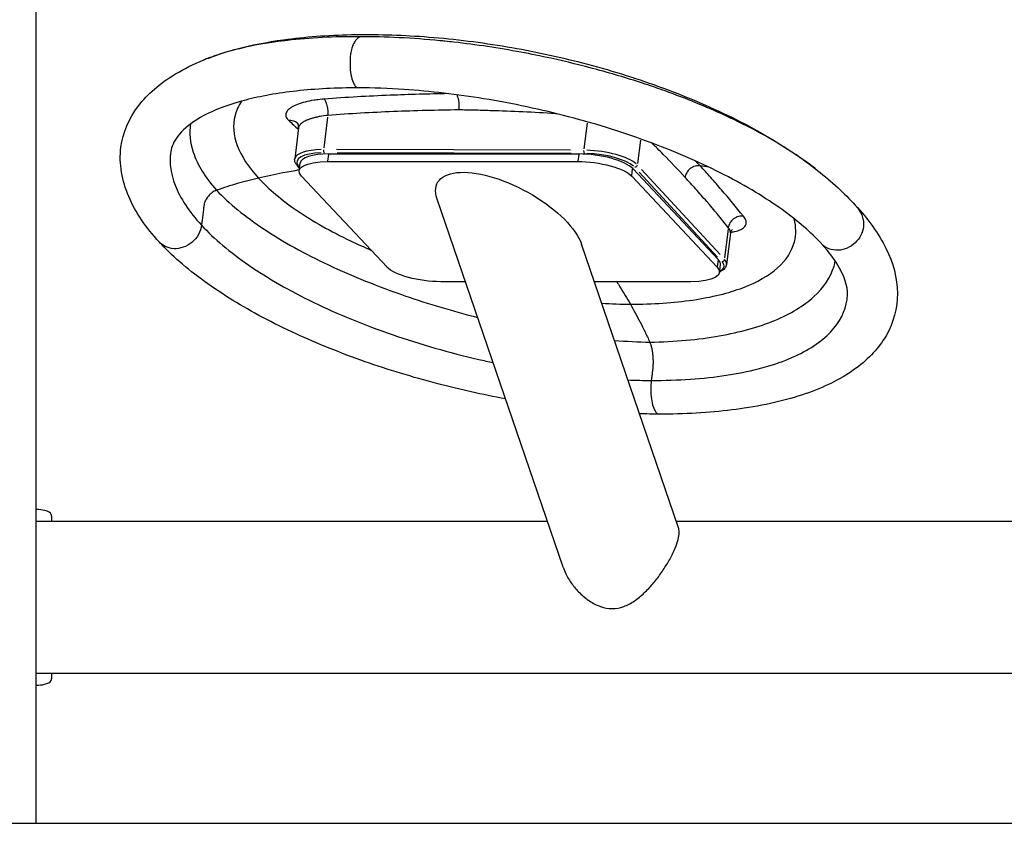
# Model space of a CAD drawing. Units: millimetres. Extents: x 0 to 59400, y 0 to 21000.
# Drawn here: x 37252 to 37644, y 4090 to 4410 of the extents above; entities that cross this region are included whole.
import ezdxf

# ---------------------------------------------------------------- set-up
doc = ezdxf.new("R2010")
doc.units = ezdxf.units.MM
doc.header["$LTSCALE"] = 15
doc.layers.add('P001', color=131, linetype='Continuous')
doc.layers.add('P_7THICK', color=7, linetype='Continuous')

msp = doc.modelspace()

# ---------------------------------------------------------------- linework, layer by layer
at = {"layer": 'P001', "extrusion": (-5.93302e-13, 0, -1)}
for p, q in [((37258.16, 5819.59, 3), (37258.16, 4089.59, 3)), ((37374.42, 4370.92, 3), (37372.89, 4358.65, 3)), ((37362.85, 4366.7, 3), (37361.3, 4354.25, 3)), ((37477.74, 4368.47, 3), (37476.47, 4358.29, 3)), ((37499, 4361.72, 3), (37497.83, 4352.39, 3)), ((37471.22, 4357.74, 3), (37377.99, 4357.96, 3)), ((37374.53, 4353.37, 3), (37374.87, 4356.07, 3)), ((37474.49, 4356.22, 3), (37374.89, 4356.22, 3)), ((37471.42, 4356.45, 3), (37378.18, 4356.67, 3)), ((37474.47, 4356.07, 3), (37474.14, 4353.37, 3)), ((37363.24, 4350.56, 3), (37362.36, 4351.51, 3)), ((37363, 4351.23, 3), (37363.27, 4350.94, 3)), ((37363.11, 4349.5, 3), (37363.48, 4352.51, 3)), ((37374.51, 4353.22, 3), (37474.12, 4353.22, 3)), ((37495.58, 4347.55, 3), (37495.91, 4350.26, 3)), ((37530, 4314.15, 3), (37495.93, 4350.41, 3)), ((37530.72, 4316.13, 3), (37499.5, 4349.99, 3)), ((37398.07, 4311.15, 3), (37364, 4347.4, 3)), ((37495.56, 4347.4, 3), (37529.62, 4311.15, 3)), ((37529.66, 4315.19, 3), (37498.45, 4349.05, 3)), ((37468.21, 4191.62, 3), (37418.05, 4338.27, 3)), ((37533.95, 4326.29, 3), (37532.53, 4314.88, 3)), ((37534.86, 4324.63, 3), (37533.31, 4312.19, 3)), ((37514.2, 4207.34, 3), (37475.57, 4320.27, 3)), ((37529.98, 4314, 3), (37529.64, 4311.3, 3)), ((37530.52, 4309.05, 3), (37530.89, 4312.05, 3)), ((37429.32, 4305.33, 3), (37419.51, 4305.33, 3)), ((37519.11, 4305.33, 3), (37480.68, 4305.33, 3)), ((37461.98, 4209.84, 3), (37258.16, 4209.84, 3)), ((37264.43, 4211.98, 3), (37264.43, 4209.84, 3)), ((37789.68, 4209.84, 3), (37513.34, 4209.84, 3)), ((37258.16, 4149.34, 3), (38111.39, 4149.34, 3)), ((37264.43, 4149.34, 3), (37264.43, 4147.19, 3))]:
    msp.add_line(p, q, dxfattribs=at)
at = {"layer": 'P001'}
for centre, major_axis, ratio, start_param, end_param in [((37378.17, 4352.15, 3), (-16.87, 2.1), 0.321394, 5.135813, 6.222797), ((37373.12, 4357.63, 3), (-0.002, -1), 0.336273, 4.442664, 5.85638), ((37476.72, 4357.38, 3), (-0.002, -1), 0.336273, 4.442664, 5.85638), ((37481.76, 4351.91, 3), (-16.87, 2.1), 0.321394, 3.583168, 4.996885), ((37378.05, 4351.21, 3), (-15.88, 1.98), 0.321394, 5.153962, 6.567684), ((37380.35, 4350.41, 3), (-16.87, 2.1), 0.321394, 5.081925, 6.283185), ((37479.96, 4350.41, 3), (-16.87, 2.1), 0.321394, 3.511128, 5.081925), ((37481.64, 4350.97, 3), (-15.88, 1.98), 0.321394, 3.583166, 4.996887), ((37363.1, 4352.19, 3), (0.735, 0.678), 0.885227, 3.179732, 3.866231), ((37514.02, 4314.15, 3), (-16.87, 2.1), 0.321394, 3.141593, 3.511128), ((37516.44, 4314.29, 3), (-16.87, 2.1), 0.321394, 3.159744, 3.486477)]:
    msp.add_ellipse(centre, major_axis=major_axis, ratio=ratio, start_param=start_param, end_param=end_param, dxfattribs=at)
at = {"layer": 'P001', "extrusion": (1.09556e-28, 6.26771e-29, -1)}
msp.add_ellipse((37379.97, 4347.4, 3), major_axis=(16.87, -2.1), ratio=0.321394, start_param=2.772057, end_param=4.342853, dxfattribs=at)
at = {"layer": 'P001', "extrusion": (1.03319e-28, 1.25767e-29, -1)}
msp.add_ellipse((37479.58, 4347.4, 3), major_axis=(16.87, -2.1), ratio=0.321394, start_param=4.342853, end_param=5.91365, dxfattribs=at)
at = {"layer": 'P001', "extrusion": (2.1112e-28, -8.00454e-29, -1)}
msp.add_ellipse((37496.83, 4351.87, 3), major_axis=(-0.735, -0.678), ratio=0.885227, start_param=4.028152, end_param=5.441868, dxfattribs=at)
at = {"layer": 'P001', "extrusion": (2.15328e-17, 4.01224e-17, -1)}
msp.add_ellipse((37446.81, 4329.27, 3), major_axis=(-28.63, 15.47), ratio=0.423923, start_param=-0.4302, end_param=2.711393, dxfattribs=at)
at = {"layer": 'P001', "extrusion": (1.00201e-28, -1.24735e-29, -1)}
msp.add_ellipse((37414.04, 4311.15, 3), major_axis=(16.87, -2.1), ratio=0.321394, start_param=1.201261, end_param=2.772057, dxfattribs=at)
at = {"layer": 'P001', "extrusion": (9.70824e-29, -3.75237e-29, -1)}
msp.add_ellipse((37513.65, 4311.15, 3), major_axis=(16.87, -2.1), ratio=0.321394, start_param=5.91365, end_param=7.484446, dxfattribs=at)
at = {"layer": 'P001', "extrusion": (6.23676e-30, 5.01004e-29, -1)}
msp.add_ellipse((37516.32, 4313.35, 3), major_axis=(15.88, -1.98), ratio=0.321394, start_param=5.959233, end_param=6.662726, dxfattribs=at)
at = {"layer": 'P001', "extrusion": (-6.55373e-29, 1.45583e-28, -1)}
msp.add_ellipse((37531.51, 4314.25, 3), major_axis=(-0.735, -0.678), ratio=0.885227, start_param=4.028152, end_param=5.441868, dxfattribs=at)
at = {"layer": 'P001'}
for points, knots in [([(37326.94, 4394.41, 3), (37326.98, 4394.43, 3), (37327.02, 4394.44, 3), (37328, 4394.82, 3), (37328.9, 4395.15, 3), (37332.65, 4396.48, 3), (37335.35, 4397.29, 3), (37343.96, 4399.58, 3), (37350.18, 4400.82, 3), (37365.19, 4402.9, 3), (37374.41, 4403.58, 3), (37393.29, 4403.96, 3), (37403.06, 4403.69, 3), (37423.25, 4402.22, 3), (37433.79, 4400.95, 3), (37454.29, 4397.58, 3), (37464.37, 4395.46, 3), (37484.6, 4390.34, 3), (37494.78, 4387.24, 3), (37514.76, 4380.15, 3), (37524.63, 4376.03, 3), (37543.19, 4367.07, 3), (37551.77, 4362.18, 3), (37561.15, 4355.9, 3), (37562.88, 4354.7, 3), (37565.39, 4352.88, 3), (37566.21, 4352.27, 3), (37567.84, 4351.04, 3), (37568.57, 4350.48, 3), (37569.55, 4349.7, 3)], [0.191605, 0.191605, 0.191605, 0.191605, 0.210766, 0.210766, 0.632398, 0.632398, 1.897738, 1.897738, 4.251598, 4.251598, 7.226674, 7.226674, 10.17465, 10.17465, 13.316509, 13.316509, 16.485346, 16.485346, 19.981115, 19.981115, 23.815441, 23.815441, 27.922161, 27.922161, 28.885688, 28.885688, 29.367779, 29.367779, 29.850118, 29.850118, 29.850118, 29.850118]), ([(37387.23, 4402.95, 3), (37376.95, 4403.02, 3), (37367.2, 4402.51, 3), (37358.4, 4401.5, 3), (37357.86, 4401.44, 3), (37357.32, 4401.38, 3), (37356.79, 4401.31, 3), (37355.84, 4401.19, 3), (37354.91, 4401.07, 3), (37353.98, 4400.94, 3), (37351.56, 4400.61, 3), (37349.22, 4400.23, 3), (37346.97, 4399.82, 3)], [-1, -1, -1, -1, -0.313207, -0.313207, -0.313207, -0.270991, -0.270991, -0.270991, -0.196019, -0.196019, -0.196019, 0, 0, 0, 0]), ([(37387.23, 4402.95, 3), (37386.97, 4402.78, 3), (37386.72, 4402.59, 3), (37386.31, 4402.23, 3), (37386.02, 4401.94, 3), (37385.58, 4401.44, 3), (37385.15, 4400.85, 3), (37384.74, 4400.15, 3), (37384.36, 4399.33, 3), (37384.02, 4398.37, 3), (37383.74, 4397.26, 3), (37383.6, 4396.42, 3), (37383.55, 4395.99, 3)], [-1, -1, -1, -1, -0.8271432, -0.8271432, -0.7237502, -0.6203571, -0.5169641, -0.4135711, -0.3101781, -0.2067851, -0.1033921, 0, 0, 0, 0]), ([(37569.55, 4349.7, 3), (37569.23, 4349.96, 3), (37568.9, 4350.21, 3), (37568.57, 4350.47, 3), (37566.51, 4352.06, 3), (37564.33, 4353.64, 3), (37562.03, 4355.22, 3), (37559.04, 4357.27, 3), (37555.85, 4359.29, 3), (37552.45, 4361.3, 3), (37547.32, 4364.33, 3), (37541.74, 4367.3, 3), (37535.69, 4370.19, 3), (37535.36, 4370.35, 3), (37535.03, 4370.51, 3), (37534.69, 4370.67, 3), (37533.98, 4371, 3), (37533.25, 4371.34, 3), (37532.52, 4371.68, 3), (37525.25, 4375.03, 3), (37517.36, 4378.27, 3), (37508.87, 4381.33, 3), (37506.29, 4382.26, 3), (37503.66, 4383.17, 3), (37500.97, 4384.07, 3), (37494.81, 4386.11, 3), (37488.36, 4388.06, 3), (37481.66, 4389.87, 3), (37475.74, 4391.48, 3), (37469.6, 4392.98, 3), (37463.32, 4394.36, 3), (37459.39, 4395.22, 3), (37455.41, 4396.03, 3), (37451.36, 4396.78, 3), (37442.65, 4398.41, 3), (37433.69, 4399.76, 3), (37424.7, 4400.78, 3), (37423.52, 4400.91, 3), (37422.34, 4401.04, 3), (37421.16, 4401.16, 3), (37420.49, 4401.23, 3), (37419.82, 4401.29, 3), (37419.14, 4401.36, 3), (37408.3, 4402.42, 3), (37397.48, 4402.97, 3), (37387.23, 4402.95, 3)], [11.765765, 11.765765, 11.765765, 11.765765, 12.646677, 12.646677, 12.646677, 18.147488, 18.147488, 18.147488, 25.300781, 25.300781, 25.300781, 36.09089, 36.09089, 36.09089, 36.683919, 36.683919, 36.683919, 37.954886, 37.954886, 37.954886, 50.60899, 50.60899, 50.60899, 54.456613, 54.456613, 54.456613, 63.263095, 63.263095, 63.263095, 71.051856, 71.051856, 71.051856, 75.917199, 75.917199, 75.917199, 86.412202, 86.412202, 86.412202, 87.787412, 87.787412, 87.787412, 88.571303, 88.571303, 88.571303, 101.225409, 101.225409, 101.225409, 101.225409]), ([(37346.97, 4399.82, 3), (37342.67, 4399.03, 3), (37338.67, 4398.1, 3), (37334.98, 4397.06, 3), (37332.38, 4396.32, 3), (37329.94, 4395.53, 3), (37327.66, 4394.68, 3), (37326.95, 4394.42, 3), (37326.26, 4394.15, 3), (37325.59, 4393.88, 3)], [-1, -1, -1, -1, -0.9168764, -0.9168764, -0.9168764, -0.8581293, -0.8581293, -0.8581293, -0.8399767, -0.8399767, -0.8399767, -0.8399767]), ([(37307.4, 4321.11, 3), (37302.06, 4326.91, 3), (37297.91, 4332.9, 3), (37292.49, 4345.52, 3), (37291.24, 4352.32, 3), (37292.85, 4364.66, 3), (37295.16, 4370.3, 3), (37302.6, 4380.05, 3), (37307.55, 4384.37, 3), (37317.19, 4390.13, 3), (37320.99, 4392.01, 3), (37325.17, 4393.71, 3)], [0, 0, 0, 0, 4.6475, 4.6475, 9.239166, 9.239166, 13.188541, 13.188541, 16.779035, 16.779035, 18.729661, 18.729661, 18.729661, 18.729661]), ([(37383.55, 4395.99, 3), (37383.37, 4394.65, 3), (37383.25, 4391.77, 3), (37383.63, 4387.75, 3), (37384.51, 4384.59, 3), (37385.6, 4382.89, 3), (37386.35, 4382.57, 3), (37386.68, 4382.57, 3)], [0, 0, 0, 0, 0.1250003, 0.2500003, 0.3750002, 0.5000002, 0.5935542, 0.5935542, 0.5935542, 0.5935542]), ([(37386.68, 4382.57, 3), (37377.95, 4382.58, 3), (37369.59, 4382.14, 3), (37354.51, 4380.48, 3), (37347.66, 4379.24, 3), (37335.79, 4376.16, 3), (37330.73, 4374.28, 3), (37322.39, 4370.2, 3), (37319.19, 4367.95, 3), (37314.63, 4363.6, 3), (37313.3, 4361.47, 3), (37312.18, 4358.44, 3), (37311.95, 4357.47, 3), (37311.82, 4356.46, 3)], [0.00007, 0.00007, 0.00007, 0.00007, 2.793241, 2.793241, 5.602318, 5.602318, 8.496929, 8.496929, 11.580664, 11.580664, 14.931866, 14.931866, 16.491758, 16.491758, 16.491758, 16.491758]), ([(37571.08, 4320.51, 3), (37567.07, 4324.89, 3), (37561.82, 4329.48, 3), (37548.98, 4338.71, 3), (37541.28, 4343.39, 3), (37523.86, 4352.34, 3), (37514.11, 4356.65, 3), (37493.3, 4364.43, 3), (37482.18, 4367.98, 3), (37459.67, 4373.88, 3), (37448.22, 4376.35, 3), (37426.11, 4379.95, 3), (37415.31, 4381.22, 3), (37398.68, 4382.33, 3), (37392.56, 4382.55, 3), (37386.68, 4382.57, 3)], [0, 0, 0, 0, 4.261379, 4.261379, 8.602198, 8.602198, 12.809938, 12.809938, 16.759059, 16.759059, 20.327471, 20.327471, 23.520476, 23.520476, 25.403119, 25.403119, 25.403119, 25.403119]), ([(37340.16, 4377.28, 3), (37338.93, 4375.45, 3), (37336.41, 4369.91, 3), (37337.18, 4359.76, 3), (37342.87, 4351, 3), (37346.91, 4346.62, 3)], [-0.421818, -0.421818, -0.421818, -0.421818, -0.3333334, -0.1666667, 0, 0, 0, 0]), ([(37373.02, 4378.1, 3), (37371.97, 4378.01, 3), (37370.96, 4377.91, 3), (37369.97, 4377.77, 3), (37369.65, 4377.73, 3), (37369.32, 4377.68, 3), (37369, 4377.63, 3), (37367.72, 4377.43, 3), (37366.53, 4377.19, 3), (37365.44, 4376.92, 3), (37364.32, 4376.64, 3), (37363.31, 4376.32, 3), (37362.42, 4375.98, 3), (37361.51, 4375.62, 3), (37360.73, 4375.25, 3), (37360.09, 4374.86, 3), (37359.41, 4374.44, 3), (37358.88, 4374.02, 3), (37358.5, 4373.58, 3), (37358.12, 4373.15, 3), (37357.88, 4372.71, 3), (37357.78, 4372.27, 3), (37357.68, 4371.82, 3), (37357.72, 4371.36, 3), (37357.91, 4370.91, 3), (37358.1, 4370.47, 3), (37358.43, 4370.04, 3), (37358.9, 4369.61, 3)], [-1, -1, -1, -1, -0.9061539, -0.9061539, -0.9061539, -0.875, -0.875, -0.875, -0.75, -0.75, -0.75, -0.625, -0.625, -0.625, -0.5, -0.5, -0.5, -0.375, -0.375, -0.375, -0.25, -0.25, -0.25, -0.1244403, -0.1244403, -0.1244403, 0, 0, 0, 0]), ([(37422.38, 4380.26, 3), (37414.7, 4380.14, 3), (37407.01, 4379.92, 3), (37399.31, 4379.61, 3), (37394.94, 4379.43, 3), (37390.57, 4379.22, 3), (37386.19, 4378.98, 3), (37381.81, 4378.73, 3), (37377.42, 4378.44, 3), (37373.02, 4378.1, 3)], [0.0593943, 0.0593943, 0.0593943, 0.0593943, 0.5, 0.5, 0.5, 0.75, 0.75, 0.75, 1, 1, 1, 1]), ([(37373.02, 4378.1, 3), (37373.21, 4377.93, 3), (37373.42, 4377.63, 3), (37373.61, 4377.2, 3), (37373.71, 4376.99, 3), (37373.81, 4376.74, 3), (37373.9, 4376.46, 3), (37373.99, 4376.19, 3), (37374.07, 4375.88, 3), (37374.15, 4375.56, 3), (37374.22, 4375.24, 3), (37374.28, 4374.9, 3), (37374.34, 4374.56, 3), (37374.39, 4374.21, 3), (37374.43, 4373.86, 3), (37374.46, 4373.52, 3), (37374.52, 4372.83, 3), (37374.53, 4372.17, 3), (37374.5, 4371.6, 3)], [-1, -1, -1, -1, -0.750013, -0.750013, -0.750013, -0.625012, -0.625012, -0.625012, -0.500012, -0.500012, -0.500012, -0.375011, -0.375011, -0.375011, -0.250011, -0.250011, -0.250011, 0, 0, 0, 0]), ([(37425.87, 4379.82, 3), (37425.94, 4379.7, 3), (37426.01, 4379.57, 3), (37426.07, 4379.41, 3), (37426.26, 4378.98, 3), (37426.42, 4378.41, 3), (37426.53, 4377.77, 3), (37426.65, 4377.12, 3), (37426.72, 4376.41, 3), (37426.73, 4375.72, 3), (37426.75, 4375.03, 3), (37426.72, 4374.36, 3), (37426.66, 4373.79, 3)], [-0.8393098, -0.8393098, -0.8393098, -0.8393098, -0.7500055, -0.7500055, -0.7500055, -0.5000031, -0.5000031, -0.5000031, -0.2500007, -0.2500007, -0.2500007, 0, 0, 0, 0]), ([(37426.66, 4373.79, 3), (37417.99, 4373.69, 3), (37409.3, 4373.45, 3), (37396.27, 4372.92, 3), (37391.92, 4372.72, 3), (37383.21, 4372.23, 3), (37378.86, 4371.94, 3), (37374.5, 4371.6, 3)], [0, 0, 0, 0, 0.5, 0.5, 0.75, 0.75, 1, 1, 1, 1]), ([(37465.72, 4372.26, 3), (37465.54, 4372.27, 3), (37465.36, 4372.28, 3), (37460.87, 4372.56, 3), (37456.55, 4372.79, 3), (37447.9, 4373.18, 3), (37443.57, 4373.35, 3), (37437.06, 4373.55, 3), (37434.89, 4373.62, 3), (37430.7, 4373.72, 3), (37428.68, 4373.76, 3), (37426.66, 4373.79, 3)], [0.2416119, 0.2416119, 0.2416119, 0.2416119, 0.2521689, 0.2521689, 0.5043378, 0.5043378, 0.7565067, 0.7565067, 0.8825911, 0.8825911, 0.9999983, 0.9999983, 0.9999983, 0.9999983]), ([(37358.9, 4369.61, 3), (37359.49, 4369.69, 3), (37360.14, 4369.66, 3), (37360.78, 4369.47, 3), (37361.36, 4369.3, 3), (37361.92, 4368.99, 3), (37362.39, 4368.57, 3)], [-1, -1, -1, -1, -0.7499918, -0.7499918, -0.7499918, -0.51944, -0.51944, -0.51944, -0.51944]), ([(37374.5, 4371.6, 3), (37373.43, 4371.49, 3), (37372.4, 4371.34, 3), (37371.43, 4371.17, 3), (37370.94, 4371.08, 3), (37370.47, 4370.98, 3), (37370.01, 4370.88, 3), (37369.56, 4370.78, 3), (37369.12, 4370.67, 3), (37368.7, 4370.55, 3), (37368.28, 4370.43, 3), (37367.88, 4370.31, 3), (37367.49, 4370.18, 3), (37367.11, 4370.05, 3), (37366.74, 4369.91, 3), (37366.4, 4369.77, 3), (37365.71, 4369.49, 3), (37365.12, 4369.19, 3), (37364.62, 4368.87, 3), (37364.37, 4368.71, 3), (37364.15, 4368.55, 3), (37363.95, 4368.38, 3), (37363.75, 4368.22, 3), (37363.57, 4368.05, 3), (37363.43, 4367.88, 3), (37363.13, 4367.54, 3), (37362.95, 4367.2, 3), (37362.87, 4366.85, 3), (37362.86, 4366.8, 3), (37362.85, 4366.75, 3), (37362.85, 4366.7, 3)], [-1, -1, -1, -1, -0.875, -0.875, -0.875, -0.8125, -0.8125, -0.8125, -0.75, -0.75, -0.75, -0.6875, -0.6875, -0.6875, -0.625, -0.625, -0.625, -0.5, -0.5, -0.5, -0.4375, -0.4375, -0.4375, -0.375, -0.375, -0.375, -0.25, -0.25, -0.25, -0.231295, -0.231295, -0.231295, -0.231295]), ([(37319.86, 4368.24, 3), (37319.27, 4364.62, 3), (37319.59, 4360.82, 3), (37320.88, 4356.89, 3), (37322.51, 4351.97, 3), (37325.66, 4346.85, 3), (37330.19, 4341.78, 3)], [-0.2998653, -0.2998653, -0.2998653, -0.2998653, -0.1666667, -0.1666667, -0.1666667, 0, 0, 0, 0]), ([(37362.85, 4366.72, 3), (37362.9, 4367.19, 3), (37362.8, 4367.78, 3), (37362.53, 4368.43, 3), (37362.38, 4368.58, 3), (37362.38, 4368.58, 3)], [0.0055661, 0.0055661, 0.0055661, 0.0055661, 0.3835687, 0.3835687, 0.7089626, 0.7089626, 0.7089626, 0.7089626]), ([(37516.82, 4346.87, 3), (37513.94, 4350.05, 3), (37511.04, 4353.11, 3), (37508.13, 4356.06, 3), (37506.6, 4357.61, 3), (37505.07, 4359.12, 3), (37503.53, 4360.6, 3)], [0.0000008, 0.0000008, 0.0000008, 0.0000008, 0.5, 0.5, 0.5, 0.7621022, 0.7621022, 0.7621022, 0.7621022]), ([(37311.82, 4356.46, 3), (37311.32, 4352.45, 3), (37312.65, 4343.25, 3), (37319.19, 4333.27, 3), (37324.17, 4327.87, 3)], [0.6917981, 0.6917981, 0.6917981, 0.6917981, 0.8333333, 1, 1, 1, 1]), ([(37362.36, 4351.51, 3), (37362.22, 4351.67, 3), (37362.08, 4351.83, 3), (37361.84, 4352.17, 3), (37361.73, 4352.34, 3), (37361.55, 4352.7, 3), (37361.47, 4352.88, 3), (37361.35, 4353.26, 3), (37361.31, 4353.46, 3), (37361.27, 4353.85, 3), (37361.27, 4354.06, 3), (37361.3, 4354.25, 3)], [4.712389, 4.712389, 4.712389, 4.712389, 4.7849961, 4.7849961, 4.8576033, 4.8576033, 4.9302104, 4.9302104, 5.0028176, 5.0028176, 5.0754247, 5.0754247, 5.0754247, 5.0754247]), ([(37363.15, 4349.86, 3), (37360.97, 4349.49, 3), (37355.53, 4348.51, 3), (37350.13, 4347.37, 3), (37346.91, 4346.62, 3)], [0.27966656, 0.27966656, 0.27966656, 0.27966656, 0.30074383, 0.33242164, 0.33242164, 0.33242164, 0.33242164]), ([(37522.76, 4351.51, 3), (37522.18, 4351.59, 3), (37521.52, 4351.57, 3), (37520.84, 4351.39, 3), (37520.17, 4351.21, 3), (37519.48, 4350.87, 3), (37518.88, 4350.4, 3), (37518.29, 4349.94, 3), (37517.79, 4349.35, 3), (37517.44, 4348.73, 3), (37517.09, 4348.11, 3), (37516.9, 4347.46, 3), (37516.82, 4346.87, 3)], [-1, -1, -1, -1, -0.749999, -0.749999, -0.749999, -0.499997, -0.499997, -0.499997, -0.249995, -0.249995, -0.249995, 0, 0, 0, 0]), ([(37526.24, 4351, 3), (37525.13, 4351.17, 3), (37523.97, 4351.34, 3), (37522.8, 4351.5, 3), (37522.76, 4351.51, 3)], [-0.24848392, -0.24848392, -0.24848392, -0.24848392, -0.23738821, -0.23690813, -0.23690813, -0.23690813, -0.23690813]), ([(37540.02, 4331.47, 3), (37537.14, 4335.09, 3), (37534.25, 4338.56, 3), (37531.35, 4341.91, 3), (37529.9, 4343.59, 3), (37528.45, 4345.24, 3), (37527, 4346.86, 3), (37525.59, 4348.43, 3), (37524.17, 4349.98, 3), (37522.76, 4351.51, 3)], [0, 0, 0, 0, 0.503388, 0.503388, 0.503388, 0.755082, 0.755082, 0.755082, 1, 1, 1, 1]), ([(37346.91, 4346.62, 3), (37350.95, 4342.23, 3), (37356.19, 4337.85, 3), (37362.36, 4333.64, 3), (37368.53, 4329.44, 3), (37375.63, 4325.41, 3), (37383.54, 4321.63, 3), (37386.16, 4320.38, 3), (37388.87, 4319.16, 3), (37391.66, 4317.97, 3)], [-1, -1, -1, -1, -0.8333334, -0.8333334, -0.8333334, -0.6666667, -0.6666667, -0.6666667, -0.6114898, -0.6114898, -0.6114898, -0.6114898]), ([(37534.03, 4326.92, 3), (37531.18, 4330.51, 3), (37528.31, 4333.96, 3), (37525.42, 4337.3, 3), (37523.98, 4338.97, 3), (37522.53, 4340.61, 3), (37521.08, 4342.23, 3), (37519.66, 4343.8, 3), (37518.24, 4345.35, 3), (37516.82, 4346.87, 3)], [0, 0, 0, 0, 0.503, 0.503, 0.503, 0.7545, 0.7545, 0.7545, 1, 1, 1, 1]), ([(37330.19, 4341.78, 3), (37329.87, 4341.66, 3), (37329.56, 4341.52, 3), (37329.26, 4341.37, 3), (37328.96, 4341.21, 3), (37328.67, 4341.04, 3), (37328.4, 4340.84, 3), (37328.12, 4340.65, 3), (37327.86, 4340.44, 3), (37327.61, 4340.22, 3), (37327.36, 4339.99, 3), (37327.12, 4339.75, 3), (37326.9, 4339.49, 3), (37326.68, 4339.23, 3), (37326.47, 4338.96, 3), (37326.28, 4338.67, 3), (37326.09, 4338.38, 3), (37325.92, 4338.07, 3), (37325.77, 4337.74, 3), (37325.62, 4337.42, 3), (37325.48, 4337.08, 3), (37325.37, 4336.72, 3), (37325.32, 4336.54, 3), (37325.27, 4336.35, 3), (37325.23, 4336.16, 3), (37325.19, 4335.97, 3), (37325.16, 4335.78, 3), (37325.13, 4335.57, 3)], [0, 0, 0, 0, 0.125, 0.125, 0.125, 0.25, 0.25, 0.25, 0.375, 0.375, 0.375, 0.5, 0.5, 0.5, 0.6250001, 0.6250001, 0.6250001, 0.7500001, 0.7500001, 0.7500001, 0.8750001, 0.8750001, 0.8750001, 0.9375001, 0.9375001, 0.9375001, 1, 1, 1, 1]), ([(37330.19, 4341.78, 3), (37335.14, 4336.56, 3), (37341.57, 4331.29, 3), (37349.11, 4326.27, 3), (37356.65, 4321.24, 3), (37365.32, 4316.46, 3), (37374.78, 4312.01, 3), (37384.25, 4307.56, 3), (37394.5, 4303.45, 3), (37405.15, 4299.77, 3), (37414.61, 4296.51, 3), (37424.37, 4293.6, 3), (37434.18, 4291.12, 3)], [-1, -1, -1, -1, -0.8333333, -0.8333333, -0.8333333, -0.6666667, -0.6666667, -0.6666667, -0.5, -0.5, -0.5, -0.3519399, -0.3519399, -0.3519399, -0.3519399]), ([(37325.13, 4335.57, 3), (37325.1, 4335.32, 3), (37325.07, 4335.06, 3), (37325.03, 4334.77, 3), (37325, 4334.49, 3), (37324.96, 4334.19, 3), (37324.92, 4333.87, 3), (37324.84, 4333.23, 3), (37324.75, 4332.52, 3), (37324.66, 4331.79, 3), (37324.57, 4331.06, 3), (37324.48, 4330.32, 3), (37324.39, 4329.65, 3), (37324.31, 4328.99, 3), (37324.24, 4328.4, 3), (37324.17, 4327.87, 3)], [0.41852922, 0.41852922, 0.41852922, 0.41852922, 0.4206501, 0.4206501, 0.4206501, 0.42277097, 0.42277097, 0.42277097, 0.42701272, 0.42701272, 0.42701272, 0.43125447, 0.43125447, 0.43125447, 0.43549622, 0.43549622, 0.43549622, 0.43549622]), ([(37584.46, 4335.96, 3), (37589.78, 4330.27, 3), (37593.92, 4324.5, 3), (37599.7, 4312.82, 3), (37601.35, 4306.77, 3), (37601.41, 4294.88, 3), (37599.88, 4289.06, 3), (37594.08, 4279.02, 3), (37590.02, 4274.63, 3), (37579.77, 4267.08, 3), (37573.46, 4263.83, 3), (37558.65, 4258.49, 3), (37550.04, 4256.38, 3), (37531.74, 4253.63, 3), (37522.08, 4252.84, 3), (37510.13, 4252.61, 3), (37508.31, 4252.6, 3), (37506.48, 4252.6, 3)], [0.032664, 0.032664, 0.032664, 0.032664, 4.099895, 4.099895, 8.229392, 8.229392, 12.199788, 12.199788, 15.864271, 15.864271, 19.594821, 19.594821, 23.253694, 23.253694, 26.539112, 26.539112, 27.120856, 27.120856, 27.120856, 27.120856]), ([(37584.58, 4335.82, 3), (37584.82, 4335.56, 3), (37585.27, 4335.03, 3), (37585.9, 4334.2, 3), (37586.46, 4333.34, 3), (37586.95, 4332.43, 3), (37587.36, 4331.47, 3), (37587.68, 4330.47, 3), (37587.88, 4329.42, 3), (37587.96, 4328.35, 3), (37587.91, 4327.62, 3), (37587.87, 4327.25, 3)], [-0.6966009, -0.6966009, -0.6966009, -0.6966009, -0.6160835, -0.539073, -0.4620625, -0.3850521, -0.3080416, -0.2310311, -0.1540207, -0.0770102, 0, 0, 0, 0]), ([(37495, 4296.41, 3), (37503.95, 4296.39, 3), (37520.77, 4297.52, 3), (37540.78, 4302.46, 3), (37554.89, 4310.46, 3), (37561.12, 4320.18, 3), (37561.08, 4327.21, 3), (37560.29, 4330.4, 3)], [-1, -1, -1, -1, -0.8333333, -0.6666667, -0.5, -0.3333334, -0.2037797, -0.2037797, -0.2037797, -0.2037797]), ([(37540.02, 4331.47, 3), (37539.45, 4331.55, 3), (37538.79, 4331.53, 3), (37538.11, 4331.35, 3), (37537.43, 4331.17, 3), (37536.74, 4330.84, 3), (37536.14, 4330.38, 3), (37535.54, 4329.93, 3), (37535.03, 4329.34, 3), (37534.67, 4328.74, 3), (37534.32, 4328.13, 3), (37534.11, 4327.5, 3), (37534.03, 4326.92, 3)], [-1, -1, -1, -1, -0.749993, -0.749993, -0.749993, -0.499992, -0.499992, -0.499992, -0.249992, -0.249992, -0.249992, 0, 0, 0, 0]), ([(37534.94, 4325.03, 3), (37535.51, 4325.11, 3), (37536.03, 4325.2, 3), (37536.52, 4325.31, 3), (37537.42, 4325.51, 3), (37538.18, 4325.76, 3), (37538.81, 4326.05, 3), (37539.47, 4326.35, 3), (37539.99, 4326.7, 3), (37540.37, 4327.09, 3), (37540.74, 4327.47, 3), (37540.98, 4327.89, 3), (37541.08, 4328.35, 3), (37541.18, 4328.82, 3), (37541.15, 4329.32, 3), (37540.97, 4329.84, 3), (37540.79, 4330.36, 3), (37540.47, 4330.91, 3), (37540.02, 4331.47, 3)], [-0.69542, -0.69542, -0.69542, -0.69542, -0.625, -0.625, -0.625, -0.5, -0.5, -0.5, -0.375, -0.375, -0.375, -0.25, -0.25, -0.25, -0.1244399, -0.1244399, -0.1244399, 0, 0, 0, 0]), ([(37324.17, 4327.87, 3), (37324.01, 4326.58, 3), (37323.15, 4324.01, 3), (37320.49, 4320.82, 3), (37316.92, 4318.81, 3), (37313.06, 4318.26, 3), (37309.73, 4319.15, 3), (37308.04, 4320.43, 3), (37307.4, 4321.11, 3)], [-1, -1, -1, -1, -0.875, -0.75, -0.625, -0.5000001, -0.3750001, -0.2709313, -0.2709313, -0.2709313, -0.2709313]), ([(37324.17, 4327.87, 3), (37329.15, 4322.47, 3), (37341.98, 4311.66, 3), (37367.91, 4296.78, 3), (37399.61, 4283.75, 3), (37424.83, 4276.55, 3), (37438.43, 4273.53, 3), (37440.34, 4273.12, 3)], [-1, -1, -1, -1, -0.8333333, -0.6666667, -0.5, -0.3333333, -0.3062579, -0.3062579, -0.3062579, -0.3062579]), ([(37534.86, 4324.63, 3), (37534.88, 4324.76, 3), (37534.88, 4324.89, 3), (37534.87, 4325.03, 3), (37534.85, 4325.22, 3), (37534.81, 4325.42, 3), (37534.75, 4325.63, 3), (37534.61, 4326.04, 3), (37534.37, 4326.47, 3), (37534.03, 4326.92, 3)], [-0.2311364, -0.2311364, -0.2311364, -0.2311364, -0.1875, -0.1875, -0.1875, -0.125, -0.125, -0.125, 0, 0, 0, 0]), ([(37535.62, 4326.13, 3), (37535.62, 4326.13, 3), (37535.61, 4326.13, 3), (37535.54, 4326.07, 3), (37535.34, 4325.89, 3), (37535.02, 4325.31, 3), (37534.9, 4324.94, 3), (37534.86, 4324.63, 3)], [1.7580233, 1.7580233, 1.7580233, 1.7580233, 1.8309064, 1.8309064, 2.1670111, 2.1670111, 2.4465338, 2.4465338, 2.4465338, 2.4465338]), ([(37587.87, 4327.25, 3), (37587.73, 4326.11, 3), (37587.02, 4323.81, 3), (37584.74, 4320.74, 3), (37581.51, 4318.56, 3), (37577.74, 4317.64, 3), (37574.02, 4318.2, 3), (37571.96, 4319.57, 3), (37571.13, 4320.46, 3), (37571.11, 4320.48, 3)], [0, 0, 0, 0, 0.1250001, 0.2500001, 0.3750001, 0.5000001, 0.625, 0.75, 0.7524245, 0.7524245, 0.7524245, 0.7524245]), ([(37445.29, 4258.65, 3), (37436.03, 4260.37, 3), (37426.97, 4262.42, 3), (37408.18, 4267.33, 3), (37398.48, 4270.3, 3), (37379.53, 4276.94, 3), (37370.3, 4280.68, 3), (37352.58, 4288.83, 3), (37344.16, 4293.31, 3), (37328.59, 4302.87, 3), (37321.53, 4308, 3), (37312.56, 4315.84, 3), (37309.85, 4318.46, 3), (37307.4, 4321.11, 3)], [6.222379, 6.222379, 6.222379, 6.222379, 9.086552, 9.086552, 12.450998, 12.450998, 16.133006, 16.133006, 20.16815, 20.16815, 24.517649, 24.517649, 26.643889, 26.643889, 26.643889, 26.643889]), ([(37581.38, 4298.7, 3), (37581.81, 4302.14, 3), (37581, 4305.99, 3), (37576.68, 4313.77, 3), (37574.27, 4317.07, 3), (37571.11, 4320.48, 3)], [0, 0, 0, 0, 5.283101, 5.283101, 8.622805, 8.622805, 8.622805, 8.622805]), ([(37502.74, 4281.25, 3), (37512.71, 4281.45, 3), (37522.07, 4282.31, 3), (37530.44, 4283.77, 3), (37538.82, 4285.23, 3), (37546.21, 4287.3, 3), (37552.54, 4289.93, 3), (37558.86, 4292.56, 3), (37564.12, 4295.75, 3), (37568.11, 4299.39, 3), (37572.1, 4303.03, 3), (37574.81, 4307.11, 3), (37576.13, 4311.53, 3), (37576.33, 4312.21, 3), (37576.49, 4312.89, 3), (37576.63, 4313.57, 3)], [-1, -1, -1, -1, -0.8333333, -0.8333333, -0.8333333, -0.6666667, -0.6666667, -0.6666667, -0.5, -0.5, -0.5, -0.3333333, -0.3333333, -0.3333333, -0.3080003, -0.3080003, -0.3080003, -0.3080003]), ([(37533.31, 4312.19, 3), (37533.24, 4311.6, 3), (37532.96, 4311.06, 3), (37532.13, 4310.11, 3), (37531.55, 4309.71, 3), (37530.75, 4309.32, 3), (37530.65, 4309.27, 3), (37530.54, 4309.22, 3)], [1.9338321, 1.9338321, 1.9338321, 1.9338321, 2.1488189, 2.1488189, 2.390371, 2.390371, 2.4256114, 2.4256114, 2.4256114, 2.4256114]), ([(37489.61, 4305.33, 3), (37490.03, 4304.66, 3), (37491.84, 4301.78, 3), (37493.64, 4298.79, 3), (37495, 4296.41, 3)], [0.29108074, 0.29108074, 0.29108074, 0.29108074, 0.30074383, 0.33242164, 0.33242164, 0.33242164, 0.33242164]), ([(37503.35, 4266.02, 3), (37514.09, 4266, 3), (37534.24, 4267.39, 3), (37558.1, 4273.47, 3), (37574.79, 4283.33, 3), (37580.35, 4292.61, 3), (37581.29, 4297.99, 3), (37581.38, 4298.7, 3)], [0, 0, 0, 0, 0.1666667, 0.3333333, 0.5, 0.6666667, 0.6917981, 0.6917981, 0.6917981, 0.6917981]), ([(37502.74, 4281.25, 3), (37502.89, 4280.93, 3), (37503.02, 4280.56, 3), (37503.15, 4280.15, 3), (37503.28, 4279.75, 3), (37503.39, 4279.3, 3), (37503.5, 4278.83, 3), (37503.6, 4278.35, 3), (37503.69, 4277.85, 3), (37503.77, 4277.33, 3), (37503.85, 4276.81, 3), (37503.91, 4276.28, 3), (37503.95, 4275.74, 3), (37503.99, 4275.2, 3), (37504.02, 4274.67, 3), (37504.03, 4274.14, 3), (37504.05, 4273.62, 3), (37504.05, 4273.1, 3), (37504.03, 4272.61, 3), (37504.02, 4272.11, 3), (37504, 4271.64, 3), (37503.96, 4271.18, 3), (37503.95, 4270.96, 3), (37503.93, 4270.74, 3), (37503.9, 4270.52, 3), (37503.88, 4270.3, 3), (37503.86, 4270.09, 3), (37503.83, 4269.89, 3), (37503.81, 4269.65, 3), (37503.78, 4269.45, 3), (37503.76, 4269.27, 3), (37503.73, 4269.09, 3), (37503.72, 4268.94, 3), (37503.7, 4268.8, 3), (37503.66, 4268.51, 3), (37503.63, 4268.22, 3), (37503.59, 4267.94, 3), (37503.56, 4267.66, 3), (37503.52, 4267.38, 3), (37503.49, 4267.09, 3), (37503.45, 4266.8, 3), (37503.41, 4266.49, 3), (37503.35, 4266.02, 3)], [0, 0, 0, 0, 0.077187, 0.077187, 0.077187, 0.154375, 0.154375, 0.154375, 0.231562, 0.231562, 0.231562, 0.30875, 0.30875, 0.30875, 0.385937, 0.385937, 0.385937, 0.463124, 0.463124, 0.463124, 0.540312, 0.540312, 0.540312, 0.578906, 0.578906, 0.578906, 0.617499, 0.617499, 0.617499, 0.665312, 0.665312, 0.665312, 0.713124, 0.713124, 0.713124, 0.80875, 0.80875, 0.80875, 0.904375, 0.904375, 0.904375, 1, 1, 1, 1]), ([(37503.35, 4266.02, 3), (37503.21, 4264.86, 3), (37503.06, 4262.39, 3), (37503.32, 4258.65, 3), (37504.03, 4255.43, 3), (37505.11, 4253.19, 3), (37506, 4252.61, 3), (37506.46, 4252.6, 3), (37506.48, 4252.6, 3)], [-1, -1, -1, -1, -0.875, -0.7500001, -0.6250001, -0.5000002, -0.3750002, -0.370702, -0.370702, -0.370702, -0.370702]), ([(37264.43, 4211.98, 3), (37264.43, 4212.19, 3), (37264.39, 4212.4, 3), (37264, 4213.3, 3), (37263.15, 4213.85, 3), (37260.8, 4214.42, 3), (37259.6, 4214.56, 3), (37258.16, 4214.58, 3)], [4.559284, 4.559284, 4.559284, 4.559284, 4.922899, 4.922899, 6.238346, 6.238346, 7.133589, 7.133589, 7.133589, 7.133589]), ([(37487.77, 4175.14, 3), (37489.34, 4175.14, 3), (37490.87, 4175.43, 3), (37493.82, 4176.49, 3), (37495.25, 4177.26, 3), (37497.97, 4179.11, 3), (37499.28, 4180.19, 3), (37501.74, 4182.53, 3), (37502.91, 4183.78, 3), (37505.02, 4186.27, 3), (37506.05, 4187.59, 3), (37508, 4190.33, 3), (37508.93, 4191.75, 3), (37510.6, 4194.55, 3), (37511.35, 4195.94, 3), (37512.62, 4198.59, 3), (37513.14, 4199.84, 3), (37513.92, 4202.12, 3), (37514.19, 4203.18, 3), (37514.48, 4205.09, 3), (37514.49, 4205.92, 3), (37514.33, 4206.88, 3), (37514.27, 4207.12, 3), (37514.2, 4207.34, 3)], [-7.856799, -7.856799, -7.856799, -7.856799, -7.357783, -7.357783, -6.858767, -6.858767, -6.359751, -6.359751, -5.860734, -5.860734, -5.377651, -5.377651, -4.894567, -4.894567, -4.411483, -4.411483, -3.928399, -3.928399, -3.445316, -3.445316, -2.962232, -2.962232, -2.786382, -2.786382, -2.786382, -2.786382]), ([(37468.21, 4191.62, 3), (37468.52, 4190.72, 3), (37468.89, 4189.83, 3), (37469.99, 4187.59, 3), (37470.8, 4186.27, 3), (37472.6, 4183.78, 3), (37473.66, 4182.53, 3), (37476.04, 4180.19, 3), (37477.34, 4179.11, 3), (37480.13, 4177.26, 3), (37481.61, 4176.49, 3), (37484.65, 4175.43, 3), (37486.21, 4175.14, 3), (37487.77, 4175.14, 3)], [5.070417, 5.070417, 5.070417, 5.070417, 5.377651, 5.377651, 5.860734, 5.860734, 6.359751, 6.359751, 6.858767, 6.858767, 7.357783, 7.357783, 7.856799, 7.856799, 7.856799, 7.856799]), ([(37258.16, 4144.59, 3), (37259.53, 4144.62, 3), (37260.69, 4144.74, 3), (37263.03, 4145.28, 3), (37263.91, 4145.81, 3), (37264.38, 4146.71, 3), (37264.43, 4146.95, 3), (37264.43, 4147.2, 3)], [7.349126, 7.349126, 7.349126, 7.349126, 8.20406, 8.20406, 9.492903, 9.492903, 9.91622, 9.91622, 9.91622, 9.91622])]:
    msp.add_open_spline(points, degree=3, knots=knots, dxfattribs=at)
for points in [[(37325.59, 4393.88, 3), (37325.45, 4393.83, 3), (37325.31, 4393.77, 3), (37325.17, 4393.71, 3)], [(37358.9, 4369.61, 3), (37360.19, 4368.43, 3), (37361.48, 4367.23, 3), (37362.76, 4366, 3)], [(37362.85, 4366.7, 3), (37362.85, 4366.7, 3), (37362.85, 4366.7, 3), (37362.85, 4366.7, 3)], [(37522.76, 4351.51, 3), (37522.17, 4352.16, 3), (37521.57, 4352.8, 3), (37520.98, 4353.43, 3)], [(37569.61, 4349.65, 3), (37569.59, 4349.67, 3), (37569.57, 4349.69, 3), (37569.55, 4349.7, 3)], [(37569.61, 4349.65, 3), (37575.26, 4345.2, 3), (37580.28, 4340.58, 3), (37584.58, 4335.82, 3)], [(37346.91, 4346.62, 3), (37345.42, 4346.27, 3), (37342.54, 4345.56, 3), (37338.39, 4344.43, 3), (37334.31, 4343.2, 3), (37331.58, 4342.28, 3), (37330.19, 4341.78, 3)], [(37571.11, 4320.48, 3), (37571.1, 4320.49, 3), (37571.09, 4320.5, 3), (37571.08, 4320.51, 3)], [(37429.13, 4305.33, 3), (37429.2, 4305.31, 3), (37429.27, 4305.3, 3), (37429.34, 4305.28, 3)], [(37483.62, 4296.74, 3), (37487.49, 4296.53, 3), (37491.29, 4296.42, 3), (37495, 4296.41, 3)], [(37495, 4296.41, 3), (37495.63, 4295.31, 3), (37496.92, 4293.01, 3), (37498.9, 4289.31, 3), (37500.87, 4285.38, 3), (37502.14, 4282.65, 3), (37502.74, 4281.25, 3)], [(37488.67, 4281.98, 3), (37493.46, 4281.61, 3), (37498.16, 4281.36, 3), (37502.74, 4281.25, 3)], [(37494.06, 4266.22, 3), (37497.2, 4266.09, 3), (37500.31, 4266.03, 3), (37503.35, 4266.02, 3)], [(37506.48, 4252.6, 3), (37503.91, 4252.61, 3), (37501.3, 4252.65, 3), (37498.67, 4252.74, 3)], [(37506.48, 4252.6, 3), (37506.48, 4252.6, 3), (37506.48, 4252.6, 3), (37506.48, 4252.6, 3)]]:
    msp.add_open_spline(points, degree=3, dxfattribs=at)
at = {"layer": 'P_7THICK'}
msp.add_line((32853.36, 4089.59, 3), (45094.26, 4089.59, 3), dxfattribs=at)

doc.saveas('drawing.dxf')
